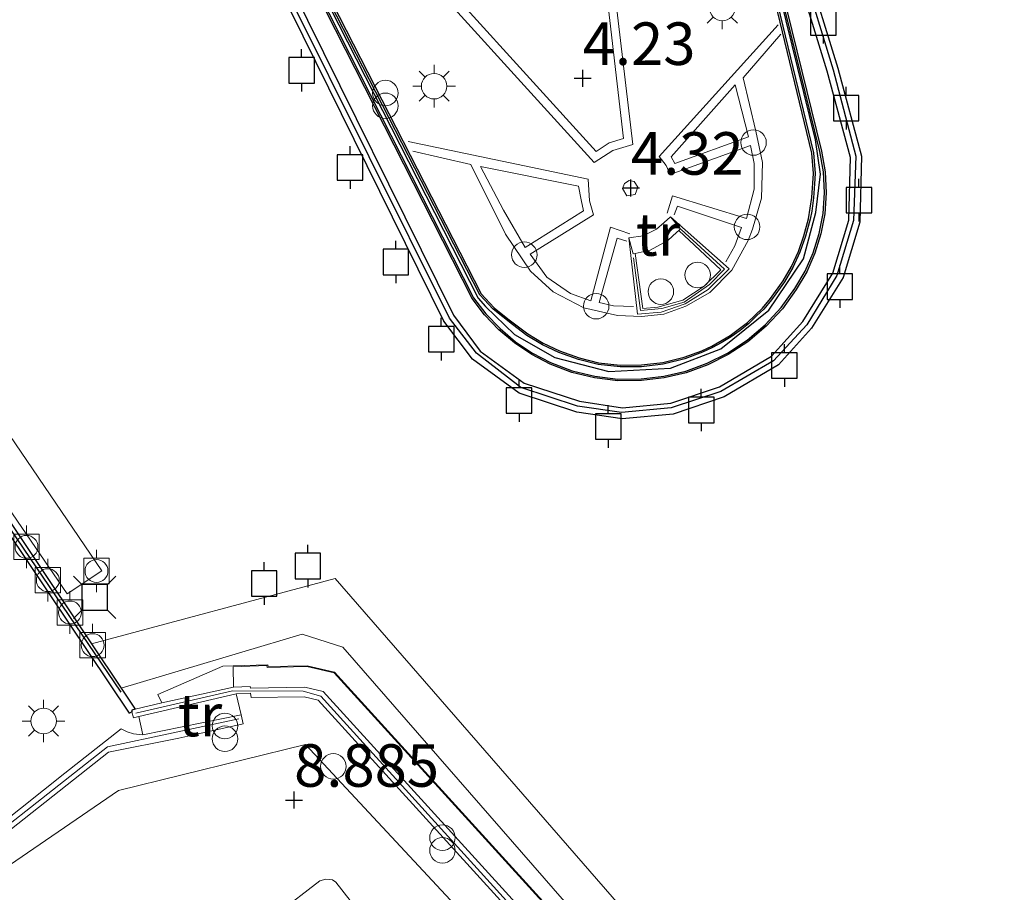
# Model space of a CAD drawing. Units: metres. Extents: x 20000 to 30007, y 381248 to 387501.
# Drawn here: x 29008 to 29066, y 384977 to 385028 of the extents above; entities that cross this region are included whole.
import ezdxf
from ezdxf.enums import TextEntityAlignment as Align

# ---------------------------------------------------------------- set-up
doc = ezdxf.new("R2010")
doc.units = ezdxf.units.M
doc.layers.get('0').update_dxf_attribs({"lineweight": 25})
for name, color, linetype in [('B-ME-GC-DAMWAND-GV-B6', 10, 'Continuous'), ('B-ME-GC-DAMWAND-L-B1', 10, 'Continuous'), ('B-ME-GW-HOOGTEPUNT-S-B1', 10, 'Continuous'), ('B-ME-VV-AFMEERCONSTRUCTIE-S-B1', 10, 'Continuous'), ('B-ME-VV-KADEMUUR-GV-B6', 10, 'Continuous'), ('B-ME-VV-KADEMUUR-L-B1', 10, 'Continuous')]:
    doc.layers.add(name, color=color, linetype=linetype)
for name, color, linetype, lineweight in [('B-ME-GW-TEENLIJN-L-B1', 93, 'Continuous', 18), ('B-ME-IE-INRICHTINGSELEMENT-S-B1', 253, 'Continuous', 18), ('B-ME-IE-MEUBILAIR_WEGMEUBILAIR-LICHTMAST-S-B1', 8, 'Continuous', 18), ('B-ME-KW-STEIGER-GV-B7', 213, 'Continuous', 18), ('B-ME-MW-MUUR-GV-B6', 8, 'IE-TERREINAFSCHEIDING-KUNSTMATIG', 18), ('B-ME-MW-MUUR-L-B1', 8, 'IE-TERREINAFSCHEIDING-KUNSTMATIG', 18), ('B-ME-OB-BEKLEDING-GV-B6', 253, 'Continuous', 18), ('B-ME-OB-WATERLIJN-L-B1', 133, 'OB-WATERLIJN', 18), ('B-ME-OG-BEBOUWING-GV-B6', 173, 'Continuous', 18), ('B-ME-OG-WATER-GV-B6', 153, 'Continuous', 18), ('B-ME-VH-VERH_SOORT-BETON-OVERIG-GV-B6', 8, 'IE-TERREINAFSCHEIDING-NATUURLIJK-HOUTWAL', 18), ('B-ME-VH-VERH_SOORT-BITUMEN-GV-B6', 8, 'IE-TERREINAFSCHEIDING-NATUURLIJK-HOUTWAL', 18), ('B-ME-VH-VERH_SOORT-KLINKERS-GV-B6', 8, 'IE-TERREINAFSCHEIDING-NATUURLIJK-HOUTWAL', 18), ('B-ME-VH-VERH_SOORT-TEGELS-GV-B6', 8, 'Continuous', 18), ('B-ME-VV-BOLDER-S-B1', 213, 'Continuous', 18), ('B-ME-VW-MARKERING-STREEP-015-L-B1', 7, 'Continuous', 18)]:
    doc.layers.add(name, color=color, linetype=linetype, lineweight=lineweight)
doc.styles.add('NLCS-ISO', font='NLCS-ISO.TTF')
doc.linetypes.add('IE-TERREINAFSCHEIDING-KUNSTMATIG', pattern='A,4,[82,NLCS.SHX,S=0.75,R=90,X=0,Y=0],4,-2', length=10)
doc.linetypes.add('IE-TERREINAFSCHEIDING-NATUURLIJK-HOUTWAL', pattern='A,7,-1.5,[67,NLCS.SHX,S=0.75,R=45,X=0,Y=0],-1.5,7,-1.5,[70,NLCS.SHX,S=0.75,R=0,X=0,Y=0],-1.5', length=20)
doc.linetypes.add('OB-WATERLIJN', pattern='A,10,[32,NLCS.SHX,S=2,R=0,X=0,Y=0],-12', length=22)

# ---------------------------------------------------------------- blocks, each defined once
blk = doc.blocks.new('dtb')
blk.add_circle((0, 0), 0.75)
blk = doc.blocks.new('hoogtepunt')
for p, q in [((-0.5, 0), (0.5, 0)), ((0, 0.5), (0, -0.5))]:
    blk.add_line(p, q)
blk = doc.blocks.new('prullenbak')
for centre in [(-0.375, 0), (0.375, 0)]:
    blk.add_circle(centre, 0.75)
blk = doc.blocks.new('lantaarnpaal')
for p, q in [((0, 0.75), (0, 1.25)), ((-0.884, 0.884), (-0.53, 0.53)), ((0.53, 0.53), (0.884, 0.884)), ((-0.75, 0), (-1.25, 0)), ((0.75, 0), (1.25, 0)), ((-0.53, -0.53), (-0.884, -0.884)), ((0.53, -0.53), (0.884, -0.884)), ((0, -0.75), (0, -1.25))]:
    blk.add_line(p, q)
blk.add_circle((0, 0), 0.75)
blk = doc.blocks.new('meerpaal')
for p, q in [((0.75, 0.75), (-0.75, 0.75)), ((-0.75, 0.75), (-0.75, -0.75)), ((0.75, -0.75), (0.75, 0.75)), ((-0.75, 0), (-1.25, 0)), ((0.75, 0), (1.25, 0)), ((-0.75, -0.75), (0.75, -0.75))]:
    blk.add_line(p, q)
blk = doc.blocks.new('meerstoel')
for p, q in [((-1.25, 1.25), (-0.75, 0.75)), ((0.75, 0.75), (1.25, 1.25)), ((-0.75, 0.75), (-0.75, -0.75)), ((0.75, 0.75), (-0.75, 0.75)), ((0.75, -0.75), (0.75, 0.75)), ((-0.75, -0.75), (-1.25, -1.25)), ((-0.75, -0.75), (0.75, -0.75)), ((0.75, -0.75), (1.25, -1.25))]:
    blk.add_line(p, q)
blk = doc.blocks.new('bolder')
for p, q in [((-0.75, 0.75), (-0.75, -0.75)), ((0.75, 0.75), (-0.75, 0.75)), ((0.75, -0.75), (0.75, 0.75)), ((-0.75, 0), (-1.25, 0)), ((0.75, 0), (1.25, 0)), ((-0.75, -0.75), (0.75, -0.75))]:
    blk.add_line(p, q)
blk.add_circle((0, 0), 0.673)

msp = doc.modelspace()

# ---------------------------------------------------------------- linework, layer by layer
at = {"layer": 'B-ME-GC-DAMWAND-GV-B6'}
for points in [[(29054.108, 385031.215, -2.05), (29056.006, 385025.045, -2.05), (29057.4, 385019.886, -2.05), (29057.303, 385016.002, -2.05), (29056.312, 385012.735, -2.05), (29054.463, 385009.769, -2.05), (29052.521, 385007.608, -2.05), (29049.329, 385005.719, -2.05), (29046.331, 385004.718, -2.05), (29043.335, 385004.427, -2.05), (29040.668, 385004.833, -2.05), (29037.272, 385005.951, -2.05), (29034.531, 385007.941, -2.05), (29032.851, 385010.186, -2.05), (29023.069, 385030.005, -2.05)], [(29023.884, 385029.839, -1.972), (29033.407, 385010.527, -1.964), (29034.992, 385008.409, -1.964), (29037.572, 385006.537, -1.964), (29040.82, 385005.467, -1.964), (29043.353, 385005.082, -1.964), (29046.195, 385005.358, -1.964), (29049.058, 385006.314, -1.964), (29052.104, 385008.117, -1.964), (29053.942, 385010.161, -1.964), (29055.715, 385013.006, -1.964), (29056.655, 385016.106, -1.964), (29056.748, 385019.808, -1.964), (29055.381, 385024.865, -1.964), (29053.477, 385031.057, -1.964)]]:
    msp.add_polyline3d(points, dxfattribs=at)
at = {"layer": 'B-ME-GC-DAMWAND-L-B1'}
msp.add_polyline3d([(29053.906, 385030.928, -1.972), (29055.721, 385024.944, -1.972), (29057.062, 385019.869, -1.972), (29056.932, 385016.095, -1.972), (29055.941, 385012.866, -1.972), (29054.179, 385009.957, -1.972), (29052.217, 385007.844, -1.972), (29049.13, 385006.041, -1.964), (29046.209, 385005.083, -1.964), (29043.284, 385004.811, -1.964), (29040.706, 385005.184, -1.964), (29037.382, 385006.281, -1.964), (29034.766, 385008.297, -1.964), (29033.181, 385010.345, -1.964), (29023.731, 385029.348, -1.964)], dxfattribs=at)
at = {"layer": 'B-ME-GW-TEENLIJN-L-B1'}
msp.add_polyline3d([(29034.972, 384936.311, 1.973), (29038.58, 384939, 1.585), (29051.114, 384963.247, -1.47), (29026.906, 384991.013, -1.664), (29024.514, 384991.776, -1.664), (29013.891, 384988.61, -1.935)], dxfattribs=at)
at = {"layer": 'B-ME-KW-STEIGER-GV-B7'}
msp.add_polyline3d([(29012.756, 384995.509, -0.899), (29010.716, 384994.144, -0.899), (28997.583, 385013.339, -0.897), (28997.516, 385017.903, -0.897), (29012.756, 384995.509, -0.899)], dxfattribs=at)
at = {"layer": 'B-ME-MW-MUUR-GV-B6'}
for points in [[(29046.162, 385016.317, 4.481), (29049.617, 385013.256, 4.421), (29048.384, 385012.035, 4.425), (29047.028, 385011.205, 4.506), (29045.629, 385010.704, 4.445), (29044.237, 385010.58, 4.477), (29043.712, 385015.068, 4.417), (29043.968, 385014.135, 4.903), (29044.098, 385014.163, 4.906), (29044.539, 385010.92, 4.959), (29045.423, 385011, 4.959), (29046.885, 385011.412, 4.951), (29048.144, 385012.242, 4.939), (29049.121, 385013.189, 4.939), (29046.65, 385015.508, 4.927), (29046.747, 385015.596, 4.927), (29046.162, 385016.317, 4.481)], [(29034.941, 384936.352, 1.973), (29034.913, 384936.393, 1.973), (29038.441, 384939.168, 9.742), (29047.651, 384957.767, 9.727), (29050.657, 384962.835, 9.733), (29026.397, 384989.499, 9.677), (29024.802, 384989.868, 9.685), (29022.475, 384989.821, 9.692), (29022.455, 384989.925, 9.902), (29020.459, 384989.863, 9.906), (29020.496, 384988.664, 9.906), (29016.284, 384987.741, 1), (29016.04, 384988.237, 1.65), (29019.856, 384989.892, 1.7), (29020.458, 384989.913, 1.7), (29022.496, 384989.976, 1.7), (29022.516, 384989.872, 1.7), (29024.807, 384989.918, 1.7), (29026.423, 384989.544, 1.75), (29050.719, 384962.842, 1.8), (29047.695, 384957.743, 1.85), (29038.481, 384939.136, 1.9), (29034.941, 384936.352, 1.973)], [(29048.475, 384962.598, 8.879), (29025.467, 384987.902, 8.812), (29024.634, 384988.096, 8.822), (29021.516, 384988.048, 8.925), (29021.481, 384988.303, 8.928), (29020.651, 384988.266, 8.936), (29014.918, 384986.928, 3.94), (29014.606, 384986.861, 3.958), (29014.512, 384987.213, 3.942), (29014.517, 384987.302, 3.952), (29014.716, 384987.376, 1), (29016.284, 384987.741, 1), (29020.496, 384988.664, 9.906), (29021.471, 384988.694, 9.902), (29021.489, 384988.601, 9.692), (29024.677, 384988.665, 9.685), (29025.761, 384988.414, 9.677), (29049.172, 384962.684, 9.733)], [(29002.844, 384976.7, 9.173), (29001.515, 384978.37, 9.095), (28999.457, 384981.008, 7.228), (28998.021, 384982.868, 7.125), (28998.019, 384983.594, 4.189), (28999.743, 384981.39, 4.129), (29002.836, 384977.447, 4.251), (29010.572, 384983.613, 3.988), (29013.88, 384986.21, 3.961), (29014.237, 384986.033, 3.95), (29014.618, 384985.915, 3.939), (29015.161, 384985.854, 3.933), (29020.935, 384987.027, 8.932), (29021.055, 384986.505, 8.931), (29018.162, 384985.862, 8.963), (29017.265, 384985.666, 8.978), (29013.138, 384984.847, 9.037), (29002.844, 384976.7, 9.173)]]:
    msp.add_polyline3d(points, dxfattribs=at)
at = {"layer": 'B-ME-MW-MUUR-L-B1'}
for points in [[(29046.804, 385015.566, 5.146), (29049.349, 385013.239, 5.146), (29048.455, 385012.329, 5.146), (29046.963, 385011.296, 5.146), (29045.66, 385010.925, 5.146), (29044.402, 385010.801, 5.146), (29043.996, 385013.898, 5.146)], [(29012.48, 384939.97, 9.736), (29033.933, 384937.414, 9.736), (29037.279, 384940.11, 9.736), (29046.431, 384958.535, 9.736), (29048.773, 384962.592, 9.813), (29025.616, 384988.13, 9.756), (29024.572, 384988.427, 9.817), (29020.425, 384988.453, 9.817), (29014.742, 384987.132, 4.121)], [(29020.804, 384986.791, 10.04), (29013.083, 384985.152, 10.092), (29002.815, 384977.076, 10.218), (28999.552, 384981.266, 7.244), (28997.968, 384983.293, 7.149)]]:
    msp.add_polyline3d(points, dxfattribs=at)
at = {"layer": 'B-ME-OB-BEKLEDING-GV-B6'}
for points in [[(29053.477, 385031.057, -1.964), (29055.381, 385024.865, -1.964), (29056.748, 385019.808, -1.964), (29056.655, 385016.106, -1.964), (29055.715, 385013.006, -1.964), (29053.942, 385010.161, -1.964), (29052.104, 385008.117, -1.964), (29049.058, 385006.314, -1.964), (29046.195, 385005.358, -1.964), (29043.353, 385005.082, -1.964), (29040.82, 385005.467, -1.964), (29037.572, 385006.537, -1.964), (29034.992, 385008.409, -1.964), (29033.407, 385010.527, -1.964), (29023.884, 385029.839, -1.972)], [(29025.338, 385029.548, -1.709), (29034.514, 385011.504, -1.709), (29035.247, 385010.546, -1.709), (29036.081, 385009.671, -1.709), (29037.002, 385008.894, -1.709), (29038.017, 385008.214, -1.709), (29039.091, 385007.655, -1.709), (29040.369, 385007.167, -1.709), (29041.699, 385006.839, -1.709), (29043.073, 385006.679, -1.709), (29044.459, 385006.688, -1.709), (29045.789, 385006.843, -1.709), (29047.096, 385007.147, -1.709), (29048.354, 385007.606, -1.709), (29049.563, 385008.209, -1.709), (29050.717, 385008.969, -1.705), (29051.797, 385009.882, -1.7), (29052.745, 385010.906, -1.697), (29053.559, 385012.032, -1.697), (29054.172, 385013.073, -1.697), (29054.655, 385014.167, -1.697), (29055.01, 385015.314, -1.696), (29055.23, 385016.491, -1.693), (29055.315, 385017.725, -1.693), (29055.253, 385018.959, -1.693), (29055.047, 385020.171, -1.693), (29052.44, 385030.801, -1.717)], [(29051.114, 384963.247, -1.47), (29026.906, 384991.013, -1.664), (29024.514, 384991.776, -1.664), (29013.891, 384988.61, -1.935), (29012.146, 384991.218, -2.05), (29026.469, 384995.043, -2.05), (29053.765, 384963.665, -2.05)], [(29034.972, 384936.311, 1.973), (29034.941, 384936.352, 1.973), (29038.481, 384939.136, 1.9), (29047.695, 384957.743, 1.85), (29050.719, 384962.842, 1.8), (29026.423, 384989.544, 1.75), (29024.807, 384989.918, 1.7), (29022.516, 384989.872, 1.7), (29022.496, 384989.976, 1.7), (29020.458, 384989.913, 1.7), (29019.856, 384989.892, 1.7), (29016.04, 384988.237, 1.65), (29016.284, 384987.741, 1), (29014.716, 384987.376, 1), (29013.891, 384988.61, -1.935), (29024.514, 384991.776, -1.664), (29026.906, 384991.013, -1.664), (29051.114, 384963.247, -1.47), (29038.58, 384939, 1.585), (29034.972, 384936.311, 1.973)], [(29049.172, 384962.684, 9.733), (29025.761, 384988.414, 9.677), (29024.677, 384988.665, 9.685), (29021.489, 384988.601, 9.692), (29021.471, 384988.694, 9.902), (29020.496, 384988.664, 9.906), (29020.459, 384989.863, 9.906), (29022.455, 384989.925, 9.902), (29022.475, 384989.821, 9.692), (29024.802, 384989.868, 9.685), (29026.397, 384989.499, 9.677), (29050.657, 384962.835, 9.733)]]:
    msp.add_polyline3d(points, dxfattribs=at)
at = {"layer": 'B-ME-OB-WATERLIJN-L-B1'}
for points in [[(29067.283, 385034.653, -2.053), (29065.735, 385041.275, -2.05), (29058.046, 385041.033, -2.05), (29059.905, 385033.282, -2.05), (29061.236, 385033.628, -2.05), (29061.398, 385033.023, -2.05), (29054.108, 385031.215, -2.05), (29056.006, 385025.045, -2.05), (29057.4, 385019.886, -2.05), (29057.303, 385016.002, -2.05), (29056.312, 385012.735, -2.05), (29054.463, 385009.769, -2.05), (29052.521, 385007.608, -2.05), (29049.329, 385005.719, -2.05), (29046.331, 385004.718, -2.05), (29043.335, 385004.427, -2.05), (29040.668, 385004.833, -2.05), (29037.272, 385005.951, -2.05), (29034.531, 385007.941, -2.05), (29032.851, 385010.186, -2.05), (29023.069, 385030.005, -2.05), (29021.042, 385030.416, -2.05), (28996.797, 385066.632, -2.05)], [(28997.589, 385012.985, -2.05), (29012.146, 384991.218, -2.05), (29026.469, 384995.043, -2.05), (29053.765, 384963.665, -2.05), (29053.201, 384962.465, -2.05)]]:
    msp.add_polyline3d(points, dxfattribs=at)
at = {"layer": 'B-ME-OG-BEBOUWING-GV-B6'}
for points in [[(29046.162, 385016.317, 4.481), (29046.747, 385015.596, 4.927), (29046.65, 385015.508, 4.927), (29046.532, 385015.402, 4.927), (29046.01, 385014.928, 4.927), (29044.975, 385014.352, 4.927), (29044.098, 385014.163, 4.906), (29043.968, 385014.135, 4.903), (29043.712, 385015.068, 4.417), (29044.57, 385015.197, 4.417), (29045.338, 385015.58, 4.417), (29045.79, 385015.97, 4.413), (29046.162, 385016.317, 4.481)], [(29020.935, 384987.027, 8.932), (29015.161, 384985.854, 3.933), (29014.918, 384986.928, 3.94), (29020.651, 384988.266, 8.936), (29020.935, 384987.027, 8.932)]]:
    msp.add_polyline3d(points, dxfattribs=at)
at = {"layer": 'B-ME-OG-WATER-GV-B6'}
for points in [[(29053.765, 384963.665, -2.05), (29026.469, 384995.043, -2.05), (29012.146, 384991.218, -2.05), (28997.589, 385012.985, -2.05), (28996.797, 385066.632, -2.05), (29021.042, 385030.416, -2.05), (29023.069, 385030.005, -2.05)], [(29023.069, 385030.005, -2.05), (29032.851, 385010.186, -2.05), (29034.531, 385007.941, -2.05), (29037.272, 385005.951, -2.05), (29040.668, 385004.833, -2.05), (29043.335, 385004.427, -2.05), (29046.331, 385004.718, -2.05), (29049.329, 385005.719, -2.05), (29052.521, 385007.608, -2.05), (29054.463, 385009.769, -2.05), (29056.312, 385012.735, -2.05), (29057.303, 385016.002, -2.05), (29057.4, 385019.886, -2.05), (29056.006, 385025.045, -2.05), (29054.108, 385031.215, -2.05), (29061.398, 385033.023, -2.05), (29061.236, 385033.628, -2.05), (29059.905, 385033.282, -2.05), (29058.046, 385041.033, -2.05), (29065.735, 385041.275, -2.05), (29067.283, 385034.653, -2.053)]]:
    msp.add_polyline3d(points, dxfattribs=at)
at = {"layer": 'B-ME-VH-VERH_SOORT-BETON-OVERIG-GV-B6'}
for points in [[(29052.342, 385030.777, 5.31), (29054.948, 385020.155, 5.295), (29055.154, 385018.948, 5.296), (29055.215, 385017.725, 5.297), (29055.131, 385016.503, 5.298), (29054.912, 385015.337, 5.295), (29054.561, 385014.203, 5.293), (29054.082, 385013.117, 5.29), (29053.481, 385012.094, 5.287), (29052.669, 385010.971, 5.29), (29051.727, 385009.953, 5.293), (29050.669, 385009.057, 5.295), (29049.511, 385008.295, 5.298), (29048.319, 385007.699, 5.296), (29047.066, 385007.246, 5.294), (29045.77, 385006.941, 5.292), (29044.446, 385006.788, 5.29), (29043.081, 385006.777, 5.292), (29041.724, 385006.936, 5.294), (29040.398, 385007.261, 5.296), (29039.123, 385007.749, 5.298), (29038.062, 385008.304, 5.298), (29037.068, 385008.97, 5.297), (29036.153, 385009.741, 5.297), (29035.326, 385010.607, 5.296), (29034.599, 385011.558, 5.296), (29025.477, 385029.494, 5.298)], [(29025.804, 385029.616, 5.298), (29034.954, 385011.728, 5.293), (29035.749, 385010.885, 5.29), (29036.88, 385009.977, 5.289), (29037.734, 385009.341, 5.292), (29038.646, 385008.792, 5.294), (29039.608, 385008.335, 5.297), (29040.771, 385007.926, 5.295), (29041.915, 385007.634, 5.293), (29043.218, 385007.488, 5.291), (29044.456, 385007.501, 5.287), (29045.742, 385007.657, 5.294), (29047.007, 385007.96, 5.296), (29048.044, 385008.346, 5.297), (29048.644, 385008.633, 5.298), (29049.156, 385008.906, 5.299), (29049.731, 385009.248, 5.298), (29050.259, 385009.632, 5.297), (29050.752, 385010.021, 5.296), (29051.219, 385010.484, 5.295), (29051.647, 385010.881, 5.295), (29052.103, 385011.433, 5.294), (29052.866, 385012.482, 5.292), (29053.364, 385013.339, 5.293), (29053.779, 385014.239, 5.295), (29054.107, 385015.174, 5.296), (29054.381, 385016.182, 5.294), (29054.471, 385016.646, 5.292), (29054.578, 385017.433, 5.292), (29054.64, 385018.26, 5.29), (29054.664, 385018.859, 5.29), (29054.573, 385020.065, 5.295), (29052.004, 385030.698, 5.313)]]:
    msp.add_polyline3d(points, dxfattribs=at)
at = {"layer": 'B-ME-VH-VERH_SOORT-BITUMEN-GV-B6'}
for points in [[(29003.592, 384975.638, 9.282), (29002.844, 384976.7, 9.173), (29013.138, 384984.847, 9.037), (29017.265, 384985.666, 8.978), (29018.162, 384985.862, 8.963), (29021.055, 384986.505, 8.931), (29020.935, 384987.027, 8.932), (29020.651, 384988.266, 8.936), (29021.481, 384988.303, 8.928), (29021.516, 384988.048, 8.925), (29024.634, 384988.096, 8.822), (29025.467, 384987.902, 8.812), (29048.475, 384962.598, 8.879)], [(29025.509, 384967.313, 9.258), (29030.263, 384971.008, 9.124), (29030.547, 384971.431, 9.124), (29030.54, 384971.928, 9.124), (29030.351, 384972.265, 9.124), (29026.496, 384977.199, 9.108), (29026.298, 384977.325, 9.108), (29025.91, 384977.371, 9.108), (29025.57, 384977.276, 9.108), (29020.587, 384973.434, 9.225), (29020.321, 384973.006, 9.225), (29020.291, 384972.583, 9.225), (29020.404, 384972.233, 9.225), (29024.435, 384967.294, 9.258), (29024.651, 384967.187, 9.258), (29024.915, 384967.119, 9.258), (29025.168, 384967.152, 9.258), (29025.509, 384967.313, 9.258)]]:
    msp.add_polyline3d(points, dxfattribs=at)
at = {"layer": 'B-ME-VH-VERH_SOORT-KLINKERS-GV-B6'}
for points in [[(29051.886, 385030.766, 4.137), (29054.473, 385020.052, 4.233), (29054.564, 385018.854, 4.25), (29054.48, 385017.444, 4.266), (29054.282, 385016.197, 4.283), (29054.009, 385015.2, 4.3), (29053.687, 385014.277, 4.312), (29053.275, 385013.386, 4.318), (29052.786, 385012.54, 4.324), (29052.036, 385011.511, 4.337), (29051.569, 385010.945, 4.349), (29050.685, 385010.095, 4.365), (29049.675, 385009.332, 4.382), (29048.589, 385008.717, 4.39), (29048.005, 385008.438, 4.399), (29046.98, 385008.057, 4.415), (29045.724, 385007.756, 4.423), (29044.456, 385007.601, 4.431), (29043.217, 385007.588, 4.439), (29041.929, 385007.734, 4.447), (29040.804, 385008.02, 4.454), (29039.641, 385008.43, 4.46), (29038.683, 385008.886, 4.467), (29037.79, 385009.423, 4.462), (29036.608, 385010.323, 4.45), (29035.815, 385010.96, 4.452), (29035.037, 385011.788, 4.441), (29025.85, 385029.747, 4.363)], [(29043.712, 385015.068, 4.417), (29044.237, 385010.58, 4.477), (29045.629, 385010.704, 4.445), (29047.028, 385011.205, 4.506), (29048.384, 385012.035, 4.425), (29049.617, 385013.256, 4.421), (29046.162, 385016.317, 4.481), (29045.79, 385015.97, 4.413), (29045.338, 385015.58, 4.417), (29044.57, 385015.197, 4.417), (29043.712, 385015.068, 4.417)], [(29045.423, 385011, 4.959), (29044.539, 385010.92, 4.959), (29044.098, 385014.163, 4.906), (29044.975, 385014.352, 4.927), (29046.01, 385014.928, 4.927), (29046.532, 385015.402, 4.927), (29046.65, 385015.508, 4.927), (29049.121, 385013.189, 4.939), (29048.144, 385012.242, 4.939), (29046.885, 385011.412, 4.951), (29045.423, 385011, 4.959)], [(29014.512, 384987.213, 3.942), (29014.606, 384986.861, 3.958), (29014.918, 384986.928, 3.94), (29015.161, 384985.854, 3.933), (29014.618, 384985.915, 3.939), (29014.237, 384986.033, 3.95), (29013.88, 384986.21, 3.961), (29010.572, 384983.613, 3.988), (29002.836, 384977.447, 4.251), (28999.743, 384981.39, 4.129), (28998.019, 384983.594, 4.189), (28997.596, 385012.16, 3.967), (29014.382, 384987.124, 3.935), (29014.512, 384987.213, 3.942)]]:
    msp.add_polyline3d(points, dxfattribs=at)
at = {"layer": 'B-ME-VH-VERH_SOORT-TEGELS-GV-B6'}
msp.add_polyline3d([(29025.509, 384967.313, 9.258), (29025.168, 384967.152, 9.258), (29024.915, 384967.119, 9.258), (29024.651, 384967.187, 9.258), (29024.435, 384967.294, 9.258), (29020.404, 384972.233, 9.225), (29020.291, 384972.583, 9.225), (29020.321, 384973.006, 9.225), (29020.587, 384973.434, 9.225), (29025.57, 384977.276, 9.108), (29025.91, 384977.371, 9.108), (29026.298, 384977.325, 9.108), (29026.496, 384977.199, 9.108), (29030.351, 384972.265, 9.124), (29030.54, 384971.928, 9.124), (29030.547, 384971.431, 9.124), (29030.263, 384971.008, 9.124), (29025.509, 384967.313, 9.258)], dxfattribs=at)
at = {"layer": 'B-ME-VV-KADEMUUR-GV-B6'}
for points in [[(29052.44, 385030.801, -1.717), (29055.047, 385020.171, -1.693), (29055.253, 385018.959, -1.693), (29055.315, 385017.725, -1.693), (29055.23, 385016.491, -1.693), (29055.01, 385015.314, -1.696), (29054.655, 385014.167, -1.697), (29054.172, 385013.073, -1.697), (29053.559, 385012.032, -1.697), (29052.745, 385010.906, -1.697), (29051.797, 385009.882, -1.7), (29050.717, 385008.969, -1.705), (29049.563, 385008.209, -1.709), (29048.354, 385007.606, -1.709), (29047.096, 385007.147, -1.709), (29045.789, 385006.843, -1.709), (29044.459, 385006.688, -1.709), (29043.073, 385006.679, -1.709), (29041.699, 385006.839, -1.709), (29040.369, 385007.167, -1.709), (29039.091, 385007.655, -1.709), (29038.017, 385008.214, -1.709), (29037.002, 385008.894, -1.709), (29036.081, 385009.671, -1.709), (29035.247, 385010.546, -1.709), (29034.514, 385011.504, -1.709), (29025.338, 385029.548, -1.709)], [(29025.477, 385029.494, 5.298), (29034.599, 385011.558, 5.296), (29035.326, 385010.607, 5.296), (29036.153, 385009.741, 5.297), (29037.068, 385008.97, 5.297), (29038.062, 385008.304, 5.298), (29039.123, 385007.749, 5.298), (29040.398, 385007.261, 5.296), (29041.724, 385006.936, 5.294), (29043.081, 385006.777, 5.292), (29044.446, 385006.788, 5.29), (29045.77, 385006.941, 5.292), (29047.066, 385007.246, 5.294), (29048.319, 385007.699, 5.296), (29049.511, 385008.295, 5.298), (29050.669, 385009.057, 5.295), (29051.727, 385009.953, 5.293), (29052.669, 385010.971, 5.29), (29053.481, 385012.094, 5.287), (29054.082, 385013.117, 5.29), (29054.561, 385014.203, 5.293), (29054.912, 385015.337, 5.295), (29055.131, 385016.503, 5.298), (29055.215, 385017.725, 5.297), (29055.154, 385018.948, 5.296), (29054.948, 385020.155, 5.295), (29052.342, 385030.777, 5.31)], [(29052.004, 385030.698, 5.313), (29054.573, 385020.065, 5.295), (29054.664, 385018.859, 5.29), (29054.64, 385018.26, 5.29), (29054.578, 385017.433, 5.292), (29054.471, 385016.646, 5.292), (29054.381, 385016.182, 5.294), (29054.107, 385015.174, 5.296), (29053.779, 385014.239, 5.295), (29053.364, 385013.339, 5.293), (29052.866, 385012.482, 5.292), (29052.103, 385011.433, 5.294), (29051.647, 385010.881, 5.295), (29051.219, 385010.484, 5.295), (29050.752, 385010.021, 5.296), (29050.259, 385009.632, 5.297), (29049.731, 385009.248, 5.298), (29049.156, 385008.906, 5.299), (29048.644, 385008.633, 5.298), (29048.044, 385008.346, 5.297), (29047.007, 385007.96, 5.296), (29045.742, 385007.657, 5.294), (29044.456, 385007.501, 5.287), (29043.218, 385007.488, 5.291), (29041.915, 385007.634, 5.293), (29040.771, 385007.926, 5.295), (29039.608, 385008.335, 5.297), (29038.646, 385008.792, 5.294), (29037.734, 385009.341, 5.292), (29036.88, 385009.977, 5.289), (29035.749, 385010.885, 5.29), (29034.954, 385011.728, 5.293), (29025.804, 385029.616, 5.298)], [(29025.85, 385029.747, 4.363), (29035.037, 385011.788, 4.441), (29035.815, 385010.96, 4.452), (29036.608, 385010.323, 4.45), (29037.79, 385009.423, 4.462), (29038.683, 385008.886, 4.467), (29039.641, 385008.43, 4.46), (29040.804, 385008.02, 4.454), (29041.929, 385007.734, 4.447), (29043.217, 385007.588, 4.439), (29044.456, 385007.601, 4.431), (29045.724, 385007.756, 4.423), (29046.98, 385008.057, 4.415), (29048.005, 385008.438, 4.399), (29048.589, 385008.717, 4.39), (29049.675, 385009.332, 4.382), (29050.685, 385010.095, 4.365), (29051.569, 385010.945, 4.349), (29052.036, 385011.511, 4.337), (29052.786, 385012.54, 4.324), (29053.275, 385013.386, 4.318), (29053.687, 385014.277, 4.312), (29054.009, 385015.2, 4.3), (29054.282, 385016.197, 4.283), (29054.48, 385017.444, 4.266), (29054.564, 385018.854, 4.25), (29054.473, 385020.052, 4.233), (29051.886, 385030.766, 4.137)], [(29012.146, 384991.218, -2.05), (29013.891, 384988.61, -1.935), (29014.716, 384987.376, 1), (29014.517, 384987.302, 3.952), (29014.512, 384987.213, 3.942), (29014.382, 384987.124, 3.935), (28997.596, 385012.16, 3.967), (28997.589, 385012.985, -2.05), (29012.146, 384991.218, -2.05)]]:
    msp.add_polyline3d(points, dxfattribs=at)
at = {"layer": 'B-ME-VV-KADEMUUR-L-B1'}
msp.add_line((29013.895, 384988.362, 4.064), (28997.838, 385011.993, 4.064), dxfattribs=at)
msp.add_polyline3d([(29025.659, 385029.614, 5.328), (29034.859, 385011.534, 5.328), (29035.293, 385011.045, 5.328), (29037.009, 385009.402, 5.328), (29039.365, 385008.046, 5.328), (29042.541, 385007.216, 5.328), (29046.163, 385007.42, 5.328), (29049.133, 385008.545, 5.328), (29051.941, 385010.827, 5.328), (29053.979, 385013.846, 5.328), (29054.706, 385016.564, 5.328), (29054.985, 385018.827, 5.328), (29054.687, 385020.828, 5.328), (29052.273, 385030.626, 5.328)], dxfattribs=at)
at = {"layer": 'B-ME-VW-MARKERING-STREEP-015-L-B1'}
for points in [[(29042.095, 385036.275, 4.388), (29043.955, 385020.56, 4.388), (29042.775, 385020.209, 4.388), (29041.673, 385019.5, 4.388), (29029.362, 385033.081, 4.388)], [(29029.9, 385033.257, 4.388), (29041.794, 385020.154, 4.388), (29042.56, 385020.667, 4.388), (29043.409, 385020.919, 4.388), (29041.65, 385036.161, 4.388)], [(29031.023, 385020.179, 4.433), (29034.434, 385019.381, 4.421), (29036.468, 385015.284, 4.469), (29037.935, 385013.126, 4.518), (29039.276, 385011.893, 4.506), (29041.078, 385010.953, 4.498), (29043.046, 385010.515, 4.494), (29044.472, 385010.447, 4.477), (29045.781, 385010.589, 4.453), (29047.066, 385011.055, 4.437), (29048.483, 385011.867, 4.413), (29049.765, 385013.17, 4.404), (29050.725, 385014.925, 4.38), (29050.978, 385015.579, 4.376), (29051.521, 385017.399, 4.372), (29051.582, 385019.496, 4.372), (29051.177, 385021.355, 4.328), (29050.441, 385024.473, 4.323), (29052.647, 385027.057, 4.323)], [(29052.487, 385027.601, 4.323), (29045.494, 385019.864, 4.388), (29045.908, 385019.321, 4.388), (29046.158, 385018.807, 4.388), (29050.861, 385020.505, 4.372), (29051.082, 385019.445, 4.38), (29051.078, 385017.936, 4.38), (29050.626, 385016.21, 4.38), (29046.293, 385017.541, 4.409), (29045.966, 385016.533, 4.409)], [(29046.431, 385019.439, 4.396), (29046.201, 385019.845, 4.396), (29049.974, 385024.075, 4.303), (29050.747, 385021.019, 4.364), (29046.431, 385019.439, 4.396)], [(29030.75, 385020.742, 4.433), (29041.331, 385018.516, 4.396), (29041.412, 385017.253, 4.396), (29041.637, 385016.426, 4.396), (29037.913, 385014.125, 4.461), (29038.896, 385012.76, 4.461), (29040.292, 385011.8, 4.461), (29041.495, 385011.363, 4.445), (29042.642, 385015.701, 4.404), (29043.785, 385015.319, 4.404)], [(29037.636, 385014.503, 4.461), (29036.355, 385016.699, 4.461), (29035.01, 385019.267, 4.421), (29040.771, 385018.107, 4.4), (29040.91, 385017.312, 4.4), (29041.057, 385016.655, 4.425), (29037.636, 385014.503, 4.461)], [(29043.608, 385017.547, 4.413), (29043.345, 385017.974, 4.413), (29043.471, 385018.266, 4.413), (29043.732, 385018.438, 4.392), (29044.041, 385018.379, 4.392), (29044.249, 385018.052, 4.392), (29044.085, 385017.621, 4.417), (29043.608, 385017.547, 4.413)], [(29046.381, 385016.433, 4.384), (29046.587, 385016.946, 4.384), (29050.349, 385015.69, 4.384), (29049.949, 385014.607, 4.384), (29049.426, 385013.672, 4.384)], [(29043.611, 385014.879, 4.409), (29043.029, 385015.062, 4.409), (29041.973, 385011.273, 4.425), (29042.818, 385011.07, 4.425), (29043.985, 385011.038, 4.425)], [(29037.566, 384945.704, 9.076), (29045.975, 384962.488, 8.999), (29042.268, 384966.445, 9.023), (29024.719, 384985.283, 9.055), (29013.738, 384982.587, 9.193), (29003.765, 384975.765, 9.25)]]:
    msp.add_polyline3d(points, dxfattribs=at)

# ---------------------------------------------------------------- block references
at = {"layer": 'B-ME-GW-HOOGTEPUNT-S-B1', "rotation": 90}
for p in [(29041.009, 385024.459, 4.23), (29041.009, 385024.459, 4.23), (29043.841, 385018.007, 4.32), (29043.841, 385018.007, 4.32), (29024.048, 384982.025, 8.885), (29024.048, 384982.025, 8.885)]:
    msp.add_blockref('hoogtepunt', p, dxfattribs=at)
at = {"layer": 'B-ME-IE-INRICHTINGSELEMENT-S-B1', "rotation": 90}
for name, p in [('prullenbak', (29029.412, 385023.214, 5.462)), ('dtb', (29051.047, 385020.677, 4.85)), ('dtb', (29050.67, 385015.719, 4.891)), ('dtb', (29037.577, 385014.083, 5.008)), ('dtb', (29047.762, 385012.891, 5.997)), ('dtb', (29045.601, 385011.916, 5.972)), ('dtb', (29041.802, 385011.058, 4.98)), ('prullenbak', (29019.983, 384986.003, 10.141)), ('dtb', (29026.356, 384984.005, 9.177)), ('prullenbak', (29032.766, 384979.439, 9.922))]:
    msp.add_blockref(name, p, dxfattribs=at)
at = {"layer": 'B-ME-IE-MEUBILAIR_WEGMEUBILAIR-LICHTMAST-S-B1', "rotation": 90}
for p in [(29049.213, 385028.588, 4.279), (29032.278, 385023.991, 4.364), (29009.326, 384986.671, 4.267)]:
    msp.add_blockref('lantaarnpaal', p, dxfattribs=at)
at = {"layer": 'B-ME-VV-AFMEERCONSTRUCTIE-S-B1', "rotation": 90}
for name, p in [('meerpaal', (29055.147, 385027.749, 3.262)), ('meerpaal', (29024.491, 385024.926, 4.259)), ('meerpaal', (29056.492, 385022.703, 3.29)), ('meerpaal', (29027.335, 385019.213, 4.133)), ('meerpaal', (29057.245, 385017.292, 3.185)), ('meerpaal', (29030.03, 385013.658, 3.898)), ('meerpaal', (29056.116, 385012.202, 2.958)), ('meerpaal', (29032.698, 385009.121, 3.712)), ('meerpaal', (29052.862, 385007.571, 2.954)), ('meerpaal', (29037.269, 385005.511, 3.582)), ('meerpaal', (29047.979, 385004.953, 3.193)), ('meerpaal', (29042.511, 385003.989, 3.335)), ('meerpaal', (29024.856, 384995.779, 5.839)), ('meerpaal', (29022.289, 384994.758, 5.839)), ('meerstoel', (29012.327, 384993.941, 6.025))]:
    msp.add_blockref(name, p, dxfattribs=at)
at = {"layer": 'B-ME-VV-BOLDER-S-B1', "rotation": 90}
for p in [(29008.324, 384996.909, 5.243), (29012.434, 384995.492, -0.437), (29009.573, 384994.951, 5.243), (29010.878, 384993.052, 5.243), (29012.207, 384991.131, 5.243)]:
    msp.add_blockref('bolder', p, dxfattribs=at)

# ---------------------------------------------------------------- texts
at = {"layer": 'B-ME-GW-HOOGTEPUNT-S-B1', "ltscale": 0.2, "style": 'NLCS-ISO'}
for s, p in [('4.23', (29041.009, 385024.459, 4.23)), ('4.23', (29041.009, 385024.459, 4.23)), ('4.32', (29043.841, 385018.007, 4.32)), ('4.32', (29043.841, 385018.007, 4.32)), ('8.885', (29024.048, 384982.025, 8.885)), ('8.885', (29024.048, 384982.025, 8.885))]:
    msp.add_text(s, height=2.5, dxfattribs=at).set_placement(p, align=Align.BOTTOM_LEFT)
at = {"layer": 'B-ME-OG-BEBOUWING-GV-B6', "ltscale": 0.2, "style": 'NLCS-ISO'}
for p in [(29045.43954, 385015.27177), (29018.52, 384987.0204)]:
    msp.add_text('tr', height=2.5, dxfattribs=at).set_placement(p, align=Align.MIDDLE_CENTER)

doc.saveas('drawing.dxf')
